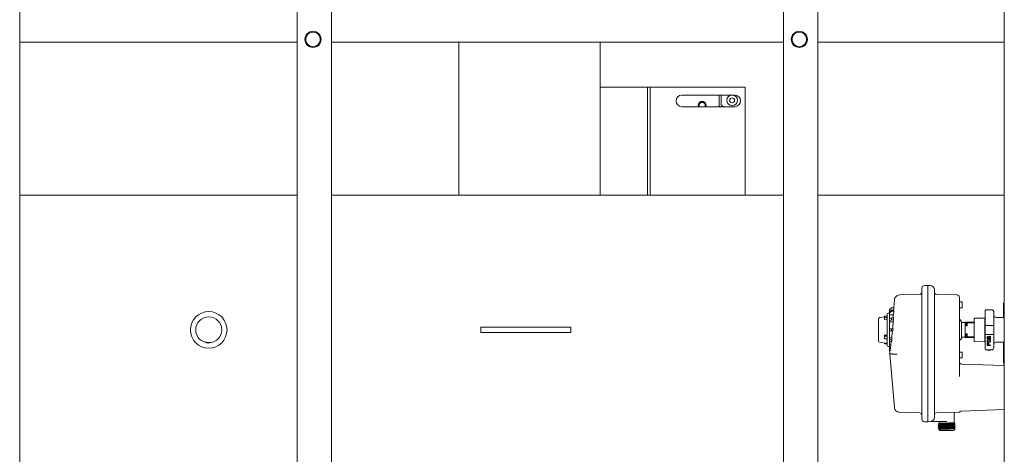
# Model space of a CAD drawing. Units: inches. Extents: x 4 to 237, y 0 to 183.
# Drawn here: x 51 to 97, y 114 to 135 of the extents above; entities that cross this region are included whole.
import ezdxf

# ---------------------------------------------------------------- set-up
doc = ezdxf.new("R2010")
doc.units = ezdxf.units.IN
doc.header["$LTSCALE"] = 22
doc.header["$MEASUREMENT"] = 0

msp = doc.modelspace()

# ---------------------------------------------------------------- linework, layer by layer
at = {"color": 7, "linetype": 'Continuous', "lineweight": 15}
for p, q in [((97.483, 166.853), (97.483, 113.733)), ((50.918, 98.663), (50.918, 155.543)), ((64.038, 98.663), (64.038, 155.543)), ((65.668, 98.663), (65.668, 155.543)), ((87.038, 98.663), (87.038, 155.543)), ((88.668, 98.663), (88.668, 155.543)), ((50.918, 133.918), (64.038, 133.918)), ((65.668, 133.918), (87.038, 133.918)), ((71.69, 133.918), (71.69, 126.668)), ((78.365, 126.668), (78.365, 133.918)), ((88.668, 133.918), (97.483, 133.918)), ((78.365, 131.778), (80.565, 131.778)), ((80.565, 131.778), (80.615, 131.778)), ((80.615, 131.778), (80.615, 126.668)), ((80.615, 131.778), (80.733, 131.778)), ((80.733, 131.778), (80.733, 126.668)), ((80.733, 131.778), (85.233, 131.778)), ((82.233, 131.409), (84.733, 131.409)), ((84.001, 131.409), (84.001, 130.904)), ((84.1, 131.409), (84.1, 130.945)), ((85.233, 131.778), (85.233, 126.668)), ((84.733, 130.857), (82.233, 130.857)), ((84.001, 130.904), (84.048, 130.857)), ((84.1, 130.945), (84.188, 130.857)), ((64.038, 126.668), (50.918, 126.668)), ((87.038, 126.668), (65.668, 126.668)), ((97.483, 126.668), (88.668, 126.668)), ((93.585, 122.268), (93.585, 122.253)), ((93.585, 122.253), (93.585, 122.259)), ((93.585, 122.249), (93.585, 122.253)), ((93.585, 122.249), (93.585, 122.118)), ((93.86, 122.393), (93.71, 122.393)), ((93.982, 122.389), (93.86, 122.393)), ((93.86, 122.393), (93.86, 122.242)), ((93.86, 122.242), (93.86, 121.981)), ((92.288, 121.718), (92.255, 121.343)), ((93.489, 121.978), (92.527, 121.945)), ((93.585, 121.966), (93.585, 120.889)), ((93.86, 121.981), (93.86, 116.324)), ((95.239, 121.945), (94.272, 121.978)), ((95.475, 121.62), (95.36, 121.62)), ((95.36, 121.613), (95.36, 118.136)), ((95.485, 121.61), (95.485, 121.61)), ((97.445, 121.535), (97.445, 120.869)), ((97.47, 121.56), (97.483, 121.56)), ((97.471, 121.793), (97.483, 121.813)), ((97.483, 121.773), (97.471, 121.793)), ((92.05, 121.08), (91.995, 121.08)), ((92.15, 121.343), (92.05, 121.243)), ((92.05, 121.243), (92.05, 121.141)), ((92.05, 121.141), (92.15, 121.227)), ((92.15, 121.177), (92.05, 121.091)), ((92.05, 121.091), (92.05, 121.141)), ((92.05, 121.141), (92.05, 121.141)), ((92.05, 121.091), (92.05, 121.003)), ((92.255, 121.343), (92.15, 121.343)), ((92.15, 121.227), (92.15, 121.177)), ((92.255, 121.227), (92.15, 121.227)), ((92.255, 121.177), (92.15, 121.177)), ((92.255, 121.177), (92.235, 121.003)), ((92.255, 121.343), (92.245, 121.227)), ((92.255, 121.343), (92.255, 121.343)), ((92.255, 121.227), (92.255, 121.177)), ((95.36, 121.34), (95.475, 121.34)), ((95.485, 121.476), (95.485, 121.48)), ((96.584, 121.038), (96.584, 121.213)), ((96.884, 121.238), (96.609, 121.238)), ((96.667, 121.238), (96.667, 121.248)), ((96.837, 121.248), (96.667, 121.248)), ((96.837, 121.238), (96.837, 121.248)), ((91.529, 120.784), (91.529, 120.718)), ((91.815, 120.904), (91.619, 120.884)), ((91.815, 120.856), (91.815, 120.921)), ((91.815, 120.856), (91.815, 120.787)), ((91.815, 120.787), (91.918, 120.796)), ((91.945, 120.949), (91.847, 120.949)), ((91.945, 120.884), (91.847, 120.884)), ((92.235, 121.003), (92.05, 121.003)), ((92.05, 121.003), (92.05, 120.811)), ((92.05, 120.811), (92.15, 120.861)), ((92.05, 120.725), (92.05, 120.811)), ((92.15, 120.775), (92.05, 120.725)), ((92.05, 120.725), (92.05, 120.674)), ((92.224, 120.674), (92.05, 120.674)), ((92.05, 120.674), (92.05, 120.343)), ((92.15, 120.861), (92.15, 120.775)), ((92.25, 120.861), (92.15, 120.861)), ((92.247, 120.775), (92.15, 120.775)), ((92.247, 120.775), (92.224, 120.674)), ((92.25, 120.861), (92.247, 120.775)), ((93.585, 120.81), (93.585, 119.76)), ((95.46, 120.693), (95.36, 120.793)), ((95.46, 119.893), (95.46, 120.693)), ((95.628, 120.644), (95.475, 120.642)), ((95.635, 120.521), (95.635, 120.658)), ((95.678, 120.659), (95.642, 120.658)), ((95.685, 120.52), (95.685, 120.659)), ((95.724, 120.659), (95.701, 120.659)), ((95.731, 120.609), (95.731, 120.66)), ((95.731, 120.493), (95.731, 120.609)), ((96.045, 120.665), (95.741, 120.66)), ((95.741, 120.624), (96.045, 120.626)), ((96.545, 120.855), (96.075, 120.847)), ((96.56, 119.746), (96.56, 120.84)), ((96.584, 120.646), (96.56, 120.646)), ((96.584, 120.508), (96.584, 121.038)), ((96.984, 121.038), (96.984, 120.508)), ((97.445, 120.88), (97.084, 120.88)), ((97.47, 120.864), (97.483, 120.864)), ((72.733, 120.168), (72.733, 120.418)), ((74.116, 120.418), (72.733, 120.418)), ((74.116, 120.168), (72.733, 120.168)), ((75.599, 120.418), (74.116, 120.418)), ((75.599, 120.168), (74.116, 120.168)), ((76.983, 120.418), (75.599, 120.418)), ((76.983, 120.168), (75.599, 120.168)), ((76.983, 120.168), (76.983, 120.418)), ((92.05, 120.243), (92.05, 120.343)), ((92.05, 120.343), (92.15, 120.343)), ((92.15, 120.243), (92.05, 120.243)), ((92.05, 120.243), (92.05, 119.912)), ((92.15, 120.343), (92.15, 120.243)), ((92.221, 120.343), (92.15, 120.343)), ((92.212, 120.243), (92.15, 120.243)), ((92.221, 120.343), (92.212, 120.243)), ((95.635, 120.065), (95.635, 120.521)), ((95.685, 120.495), (95.685, 120.52)), ((96.609, 120.508), (96.584, 120.508)), ((96.584, 120.508), (96.584, 120.078)), ((96.884, 120.508), (96.609, 120.508)), ((96.884, 120.508), (96.984, 120.508)), ((96.984, 120.508), (96.984, 120.078)), ((59.904, 119.68), (59.747, 119.688)), ((91.619, 119.702), (91.918, 119.671)), ((91.918, 120.04), (91.815, 120.045)), ((91.815, 120.045), (91.815, 120.005)), ((91.815, 119.893), (91.815, 120.005)), ((91.815, 119.681), (91.815, 119.665)), ((91.945, 119.989), (91.847, 119.989)), ((91.945, 119.877), (91.847, 119.877)), ((92.157, 119.912), (92.05, 119.912)), ((92.05, 119.912), (92.05, 119.861)), ((92.05, 119.861), (92.15, 119.811)), ((92.05, 119.775), (92.05, 119.861)), ((92.15, 119.725), (92.05, 119.775)), ((92.05, 119.775), (92.05, 119.583)), ((92.162, 119.811), (92.15, 119.725)), ((92.15, 119.811), (92.15, 119.725)), ((92.162, 119.811), (92.15, 119.811)), ((92.157, 119.912), (92.162, 119.811)), ((93.585, 119.681), (93.585, 118.63)), ((95.36, 119.793), (95.46, 119.893)), ((95.475, 119.944), (95.628, 119.941)), ((95.635, 119.928), (95.635, 120.065)), ((95.642, 119.928), (95.678, 119.927)), ((95.685, 120.066), (95.685, 120.091)), ((95.685, 119.927), (95.685, 120.066)), ((95.7, 119.927), (95.724, 119.926)), ((95.731, 119.976), (95.731, 120.092)), ((95.731, 119.926), (95.731, 119.976)), ((96.045, 119.959), (95.741, 119.961)), ((95.741, 119.926), (96.045, 119.921)), ((96.075, 119.739), (96.545, 119.731)), ((96.56, 119.94), (96.584, 119.94)), ((96.584, 119.548), (96.584, 120.078)), ((96.584, 120.078), (96.609, 120.078)), ((96.609, 120.078), (96.884, 120.078)), ((96.667, 119.983), (96.685, 119.983)), ((96.667, 119.863), (96.667, 119.983)), ((96.761, 119.863), (96.667, 119.863)), ((96.667, 119.77), (96.67, 119.792)), ((96.67, 119.749), (96.667, 119.77)), ((96.667, 119.551), (96.667, 119.678)), ((96.667, 119.678), (96.688, 119.678)), ((96.67, 119.792), (96.681, 119.809)), ((96.681, 119.731), (96.67, 119.749)), ((96.681, 119.809), (96.692, 119.82)), ((96.692, 119.721), (96.681, 119.731)), ((96.685, 119.983), (96.685, 119.88)), ((96.743, 119.88), (96.685, 119.88)), ((96.685, 119.77), (96.688, 119.788)), ((96.688, 119.753), (96.685, 119.77)), ((96.688, 119.788), (96.696, 119.799)), ((96.696, 119.742), (96.688, 119.753)), ((96.688, 119.678), (96.688, 119.572)), ((96.692, 119.82), (96.707, 119.827)), ((96.707, 119.714), (96.692, 119.721)), ((96.696, 119.799), (96.717, 119.813)), ((96.717, 119.728), (96.696, 119.742)), ((96.707, 119.827), (96.717, 119.831)), ((96.717, 119.71), (96.707, 119.714)), ((96.717, 119.831), (96.735, 119.834)), ((96.717, 119.813), (96.739, 119.816)), ((96.739, 119.724), (96.717, 119.728)), ((96.735, 119.707), (96.717, 119.71)), ((96.732, 119.955), (96.728, 119.937)), ((96.728, 119.937), (96.728, 119.916)), ((96.728, 119.916), (96.732, 119.898)), ((96.743, 119.972), (96.732, 119.955)), ((96.732, 119.898), (96.743, 119.88)), ((96.735, 119.834), (96.768, 119.834)), ((96.768, 119.707), (96.735, 119.707)), ((96.739, 119.816), (96.764, 119.816)), ((96.764, 119.724), (96.739, 119.724)), ((96.757, 119.983), (96.743, 119.972)), ((96.746, 119.937), (96.75, 119.951)), ((96.746, 119.916), (96.746, 119.937)), ((96.746, 119.916), (96.75, 119.901)), ((96.75, 119.951), (96.757, 119.962)), ((96.75, 119.901), (96.761, 119.887)), ((96.775, 119.99), (96.757, 119.983)), ((96.757, 119.962), (96.768, 119.969)), ((96.761, 119.887), (96.761, 119.863)), ((96.764, 119.816), (96.786, 119.813)), ((96.786, 119.728), (96.764, 119.724)), ((96.768, 119.969), (96.779, 119.972)), ((96.768, 119.834), (96.786, 119.831)), ((96.786, 119.71), (96.768, 119.707)), ((96.79, 119.99), (96.775, 119.99)), ((96.779, 119.972), (96.786, 119.972)), ((96.786, 119.972), (96.797, 119.969)), ((96.786, 119.831), (96.797, 119.827)), ((96.786, 119.813), (96.808, 119.799)), ((96.808, 119.742), (96.786, 119.728)), ((96.797, 119.714), (96.786, 119.71)), ((96.808, 119.983), (96.79, 119.99)), ((96.808, 119.891), (96.793, 119.884)), ((96.793, 119.884), (96.793, 119.863)), ((96.793, 119.863), (96.808, 119.87)), ((96.797, 119.969), (96.808, 119.962)), ((96.797, 119.827), (96.811, 119.82)), ((96.811, 119.721), (96.797, 119.714)), ((96.822, 119.972), (96.808, 119.983)), ((96.808, 119.962), (96.815, 119.951)), ((96.815, 119.901), (96.808, 119.891)), ((96.808, 119.87), (96.822, 119.88)), ((96.808, 119.799), (96.815, 119.788)), ((96.815, 119.753), (96.808, 119.742)), ((96.811, 119.82), (96.822, 119.809)), ((96.822, 119.731), (96.811, 119.721)), ((96.815, 119.951), (96.819, 119.937)), ((96.819, 119.916), (96.815, 119.901)), ((96.815, 119.788), (96.819, 119.77)), ((96.819, 119.77), (96.815, 119.753)), ((96.819, 119.937), (96.819, 119.916)), ((96.833, 119.955), (96.822, 119.972)), ((96.822, 119.88), (96.833, 119.898)), ((96.822, 119.809), (96.833, 119.792)), ((96.833, 119.749), (96.822, 119.731)), ((96.837, 119.937), (96.833, 119.955)), ((96.833, 119.898), (96.837, 119.916)), ((96.833, 119.792), (96.837, 119.77)), ((96.837, 119.77), (96.833, 119.749)), ((96.837, 119.916), (96.837, 119.937)), ((96.984, 120.078), (96.884, 120.078)), ((96.984, 120.078), (96.984, 119.548)), ((97.084, 119.705), (97.445, 119.705)), ((97.445, 119.716), (97.445, 118.793)), ((97.483, 119.722), (97.47, 119.722)), ((91.945, 119.637), (91.847, 119.637)), ((91.995, 119.505), (92.05, 119.505)), ((92.11, 119.583), (92.05, 119.583)), ((92.05, 119.583), (92.05, 119.495)), ((92.05, 119.495), (92.065, 119.409)), ((92.05, 119.445), (92.05, 119.495)), ((92.065, 119.359), (92.05, 119.445)), ((92.05, 119.445), (92.05, 119.444)), ((92.05, 119.444), (92.05, 119.343)), ((92.05, 119.343), (92.065, 119.243)), ((92.07, 119.243), (92.062, 119.153)), ((92.065, 119.409), (92.065, 119.359)), ((92.1, 119.409), (92.065, 119.409)), ((92.091, 119.359), (92.065, 119.359)), ((92.07, 119.243), (92.065, 119.243)), ((92.08, 119.359), (92.07, 119.243)), ((92.07, 119.243), (92.07, 119.243)), ((92.1, 119.409), (92.091, 119.359)), ((92.11, 119.583), (92.1, 119.409)), ((95.475, 119.245), (95.36, 119.245)), ((95.485, 119.235), (95.485, 119.235)), ((96.584, 119.373), (96.584, 119.548)), ((96.884, 119.348), (96.609, 119.348)), ((96.837, 119.551), (96.667, 119.551)), ((96.667, 119.348), (96.667, 119.338)), ((96.667, 119.338), (96.685, 119.338)), ((96.685, 119.348), (96.685, 119.338)), ((96.728, 119.338), (96.685, 119.338)), ((96.688, 119.572), (96.735, 119.572)), ((96.728, 119.348), (96.728, 119.338)), ((96.732, 119.338), (96.728, 119.338)), ((96.732, 119.348), (96.732, 119.338)), ((96.743, 119.338), (96.732, 119.338)), ((96.735, 119.572), (96.735, 119.664)), ((96.757, 119.664), (96.735, 119.664)), ((96.743, 119.348), (96.743, 119.338)), ((96.757, 119.338), (96.743, 119.338)), ((96.757, 119.664), (96.757, 119.572)), ((96.757, 119.572), (96.837, 119.572)), ((96.757, 119.348), (96.757, 119.338)), ((96.775, 119.338), (96.757, 119.338)), ((96.775, 119.348), (96.775, 119.338)), ((96.79, 119.338), (96.775, 119.338)), ((96.79, 119.348), (96.79, 119.338)), ((96.808, 119.338), (96.79, 119.338)), ((96.808, 119.348), (96.808, 119.338)), ((96.822, 119.338), (96.808, 119.338)), ((96.822, 119.348), (96.822, 119.338)), ((96.833, 119.338), (96.822, 119.338)), ((96.833, 119.348), (96.833, 119.338)), ((96.837, 119.338), (96.833, 119.338)), ((96.837, 119.572), (96.837, 119.551)), ((96.837, 119.348), (96.837, 119.338)), ((96.984, 119.548), (96.982, 119.548)), ((92.062, 119.153), (92.283, 116.622)), ((92.169, 119.153), (92.169, 119.153)), ((95.36, 118.965), (95.475, 118.965)), ((95.485, 119.101), (95.485, 119.105)), ((97.471, 118.793), (97.483, 118.813)), ((97.483, 118.773), (97.471, 118.793)), ((93.585, 118.551), (93.585, 117.501)), ((97.483, 118.603), (95.457, 118.674)), ((95.356, 118.134), (95.36, 118.136)), ((95.36, 118.088), (95.358, 118.134)), ((95.36, 118.095), (95.36, 118.136)), ((93.585, 117.422), (93.585, 116.344)), ((95.457, 116.446), (97.483, 116.517)), ((92.522, 116.395), (93.489, 116.361)), ((93.585, 116.293), (93.577, 116.293)), ((93.585, 116.199), (93.585, 116.088)), ((93.585, 116.084), (93.585, 116.088)), ((93.585, 116.084), (93.585, 116.072)), ((93.585, 116.078), (93.585, 116.084)), ((93.86, 116.324), (93.86, 116.076)), ((93.86, 116.076), (93.86, 115.947)), ((93.86, 115.947), (93.982, 115.951)), ((94.013, 115.954), (94.759, 115.954)), ((94.272, 116.361), (95.325, 116.398)), ((94.409, 115.954), (94.409, 115.866)), ((95.109, 115.901), (95.109, 116.39)), ((93.71, 115.947), (93.86, 115.947)), ((94.361, 115.694), (94.359, 115.694)), ((94.361, 115.622), (94.359, 115.623)), ((94.409, 115.808), (94.409, 115.795)), ((94.409, 115.737), (94.409, 115.724)), ((94.409, 115.666), (94.409, 115.652)), ((94.409, 115.594), (94.409, 115.553)), ((94.409, 115.553), (94.434, 115.528)), ((94.409, 115.553), (95.109, 115.553)), ((95.084, 115.528), (95.109, 115.553)), ((95.158, 115.872), (95.108, 115.901)), ((95.108, 115.843), (95.158, 115.872)), ((95.109, 115.83), (95.109, 115.844)), ((95.109, 115.759), (95.109, 115.772)), ((95.109, 115.688), (95.109, 115.701)), ((95.109, 115.623), (95.109, 115.63)), ((95.109, 115.616), (95.159, 115.587)), ((95.109, 115.558), (95.109, 115.616)), ((95.159, 115.587), (95.109, 115.558)), ((95.159, 115.73), (95.157, 115.731)), ((95.159, 115.659), (95.157, 115.659)), ((95.159, 115.587), (95.157, 115.588))]:
    msp.add_line(p, q, dxfattribs=at)
at = {"color": 7, "linetype": 'Continuous', "lineweight": 15, "flags": 128}
for points in [[(59.64, 119.725), (59.771, 119.717), (59.974, 119.697)], [(91.815, 120.005), (91.816, 120.002), (91.818, 119.999), (91.82, 119.996), (91.824, 119.994), (91.829, 119.992), (91.835, 119.99), (91.841, 119.989), (91.847, 119.989)], [(91.815, 119.893), (91.816, 119.889), (91.818, 119.886), (91.82, 119.884), (91.824, 119.881), (91.829, 119.879), (91.835, 119.878), (91.841, 119.877), (91.847, 119.877)], [(92.062, 119.153), (92.068, 119.153), (92.088, 119.153), (92.122, 119.153), (92.169, 119.153)]]:
    msp.add_lwpolyline(points, dxfattribs=at)
at = {"color": 7, "linetype": 'Continuous', "lineweight": 15}
for centre, radius in [((64.788, 134.043), 0.383), ((64.788, 134.043), 0.344), ((87.788, 134.043), 0.383), ((87.788, 134.043), 0.344), ((84.612, 131.157), 0.252), ((84.612, 131.157), 0.118), ((59.858, 120.293), 0.865), ((59.858, 120.293), 0.615)]:
    msp.add_circle(centre, radius, dxfattribs=at)
for centre, radius, start, end in [((82.233, 131.133), 0.276, 90, 270), ((84.733, 131.133), 0.276, 270, 90), ((83.194, 130.92), 0.185, 339.9018, 200.0982), ((83.194, 130.92), 0.14, 332.8997, 207.1003), ((93.485, 122.078), 0.1, 272, 360), ((93.71, 122.268), 0.125, 90, 180), ((93.975, 122.189), 0.2, 360, 88), ((94.275, 122.078), 0.1, 180, 268), ((95.235, 121.82), 0.125, 0, 88), ((95.475, 121.61), 0.01, 0, 90), ((97.47, 121.535), 0.025, 90, 180), ((91.995, 121.03), 0.05, 90, 180), ((95.475, 121.35), 0.01, 270, 0.0002), ((96.609, 121.213), 0.025, 90, 180), ((91.629, 120.784), 0.1, 95.9696, 180), ((91.845, 120.919), 0.0301, 86.179, 175.6079), ((91.845, 120.854), 0.0301, 86.1795, 175.5978), ((95.475, 120.627), 0.015, 91, 180.0005), ((95.628, 120.651), 0.007, 271, 359.9999), ((96.075, 120.832), 0.015, 91, 180), ((96.545, 120.84), 0.015, 359.9997, 91), ((97.084, 120.98), 0.1, 180, 270), ((91.629, 119.801), 0.1, 180, 264.0304), ((95.475, 119.959), 0.015, 179.9995, 269), ((95.628, 119.934), 0.007, 0.0001, 89), ((96.075, 119.754), 0.015, 180, 269), ((96.545, 119.746), 0.015, 269, 0.0003), ((97.084, 119.605), 0.1, 90, 180), ((91.845, 119.667), 0.0301, 184.4069, 273.8062), ((91.915, 119.641), 0.03, 0, 84.0304), ((91.995, 119.555), 0.05, 180, 270), ((95.475, 119.235), 0.01, 0, 90), ((96.609, 119.373), 0.025, 180, 270), ((96.884, 119.448), 0.1, 270, 0.0001), ((95.46, 118.774), 0.1, 180, 268), ((95.475, 118.975), 0.01, 270, 359.9981), ((97.858, 118.793), 0.413, 180, 204.62), ((95.46, 116.346), 0.1, 92, 128.3259), ((93.485, 116.261), 0.1, 18.7704, 88), ((93.71, 116.072), 0.125, 180, 270), ((93.975, 116.151), 0.2, 272, 0), ((94.275, 116.261), 0.1, 91.6497, 180)]:
    msp.add_arc(centre, radius, start, end, dxfattribs=at)
for major_axis, start_param, end_param in [((25.064, 0), 0.580501, 0.583115), ((23.546, 0), 0.468922, 0.47192), ((25.064, 0), 5.70007, 5.702684), ((23.546, 0), 5.811265, 5.814264)]:
    msp.add_ellipse((74.72, 120.293), major_axis=major_axis, ratio=0.017455, start_param=start_param, end_param=end_param, dxfattribs=at)
for points, knots in [([(93.585, 122.059), (93.585, 122.053), (93.584, 122.045), (93.584, 122.044), (93.583, 122.044)], [0, 0, 0, 0, 0.635436, 1, 1, 1, 1]), ([(93.585, 122.259), (93.585, 122.258), (93.585, 122.257), (93.585, 122.25), (93.585, 122.249)], [0, 0, 0, 0, 0.775322, 1, 1, 1, 1]), ([(93.585, 122.118), (93.585, 122.114), (93.585, 122.104), (93.585, 122.068), (93.585, 122.021), (93.585, 121.984), (93.585, 121.966)], [0, 0, 0, 0, 0.243448, 0.499995, 0.756546, 1, 1, 1, 1]), ([(93.86, 122.387), (93.86, 122.388), (93.86, 122.391), (93.86, 122.347), (93.86, 122.277), (93.86, 122.242)], [0, 0, 0, 0, 0.200002, 0.600001, 1, 1, 1, 1]), ([(93.86, 122.242), (93.86, 122.233), (93.86, 122.216), (93.86, 122.155), (93.86, 122.076), (93.86, 122.013), (93.86, 121.981)], [0, 0, 0, 0, 0.254435, 0.499995, 0.745552, 1, 1, 1, 1]), ([(94.175, 122.17), (94.175, 122.173), (94.175, 122.18), (94.174, 122.188), (94.174, 122.193), (94.174, 122.194), (94.174, 122.194)], [0, 0, 0, 0, 0.194853, 0.49988, 0.771853, 1, 1, 1, 1]), ([(94.174, 122.194), (94.174, 122.194), (94.174, 122.193), (94.174, 122.189), (94.175, 122.182), (94.175, 122.177), (94.175, 122.174)], [0, 0, 0, 0, 0.218301, 0.500446, 0.793761, 1, 1, 1, 1]), ([(94.175, 122.189), (94.175, 122.188), (94.175, 122.187), (94.175, 122.178), (94.175, 122.174)], [0, 0, 0, 0, 0.4999994, 1, 1, 1, 1]), ([(94.175, 122.17), (94.175, 122.156), (94.175, 122.129), (94.175, 122.07), (94.175, 122.041)], [0, 0, 0, 0, 0.500001, 1, 1, 1, 1]), ([(94.175, 122.041), (94.175, 122.038), (94.175, 122.033), (94.175, 122.012), (94.175, 121.986), (94.175, 121.965), (94.175, 121.954)], [0, 0, 0, 0, 0.250548, 0.500073, 0.749589, 1, 1, 1, 1]), ([(92.53, 121.945), (92.499, 121.941), (92.439, 121.933), (92.361, 121.88), (92.304, 121.805), (92.293, 121.745), (92.287, 121.715)], [0, 0, 0, 0, 0.249991, 0.499971, 0.749982, 1, 1, 1, 1]), ([(93.86, 121.981), (93.86, 121.667), (93.86, 121.04), (93.86, 120.094), (93.86, 119.148), (93.86, 118.202), (93.86, 117.259), (93.86, 116.636), (93.86, 116.324)], [0, 0, 0, 0, 0.166667, 0.333333, 0.5, 0.666667, 0.833333, 1, 1, 1, 1]), ([(94.175, 121.954), (94.175, 121.776), (94.175, 121.419), (94.175, 121.06), (94.175, 120.881)], [0, 0, 0, 0, 0.5000005, 1, 1, 1, 1]), ([(95.36, 121.82), (95.36, 121.816), (95.36, 121.808), (95.36, 121.752), (95.36, 121.724)], [0, 0, 0, 0, 0.5, 1, 1, 1, 1]), ([(95.36, 121.724), (95.36, 121.72), (95.36, 121.714), (95.36, 121.688), (95.36, 121.654), (95.36, 121.626), (95.36, 121.613)], [0, 0, 0, 0, 0.249544, 0.499236, 0.749505, 1, 1, 1, 1]), ([(95.485, 121.48), (95.485, 121.488), (95.485, 121.505), (95.485, 121.521), (95.485, 121.545), (95.485, 121.56), (95.485, 121.572), (95.485, 121.574), (95.485, 121.586), (95.485, 121.595), (95.485, 121.602), (95.485, 121.605), (95.485, 121.607), (95.485, 121.61), (95.485, 121.61), (95.485, 121.61)], [0, 0, 0, 0, 0.12031, 0.23919, 0.255424, 0.497033, 0.498238, 0.507416, 0.532624, 0.755412, 0.759596, 0.791293, 0.878208, 0.892628, 1, 1, 1, 1]), ([(95.485, 121.35), (95.485, 121.352), (95.485, 121.356), (95.485, 121.386), (95.485, 121.428), (95.485, 121.478), (95.485, 121.529), (95.485, 121.572), (95.485, 121.603), (95.485, 121.608), (95.485, 121.61)], [0, 0, 0, 0, 0.124998, 0.249997, 0.374997, 0.499997, 0.624997, 0.75, 0.874998, 1, 1, 1, 1]), ([(95.485, 121.351), (95.485, 121.352), (95.485, 121.356), (95.485, 121.384), (95.485, 121.426), (95.485, 121.459), (95.485, 121.476)], [0, 0, 0, 0, 0.242369, 0.494912, 0.747452, 1, 1, 1, 1]), ([(96.984, 121.138), (96.982, 121.151), (96.979, 121.177), (96.956, 121.21), (96.923, 121.233), (96.897, 121.236), (96.884, 121.238)], [0, 0, 0, 0, 0.250004, 0.500007, 0.75001, 1, 1, 1, 1]), ([(96.982, 121.038), (96.982, 121.046), (96.982, 121.062), (96.982, 121.088), (96.982, 121.109), (96.982, 121.124), (96.983, 121.132), (96.983, 121.137), (96.984, 121.136), (96.984, 121.136)], [0, 0, 0, 0, 0.1737266, 0.3275516, 0.5516574, 0.6526731, 0.7837738, 0.9388592, 1, 1, 1, 1]), ([(96.984, 121.133), (96.984, 121.132), (96.984, 121.131), (96.984, 121.122), (96.984, 121.109), (96.984, 121.093), (96.984, 121.07), (96.984, 121.05), (96.984, 121.038)], [0, 0, 0, 0, 0.079762, 0.237238, 0.395017, 0.552495, 0.710284, 1, 1, 1, 1]), ([(91.529, 120.718), (91.529, 120.71), (91.529, 120.695), (91.529, 120.666), (91.529, 120.625), (91.529, 120.565), (91.529, 120.483), (91.529, 120.386), (91.529, 120.275), (91.529, 120.179), (91.529, 120.103), (91.529, 120.053), (91.529, 120.014), (91.529, 119.981), (91.529, 119.955), (91.529, 119.933), (91.529, 119.917), (91.529, 119.903), (91.529, 119.889), (91.529, 119.88), (91.529, 119.874), (91.529, 119.863), (91.529, 119.846), (91.529, 119.831), (91.529, 119.823), (91.529, 119.818), (91.529, 119.815), (91.529, 119.812), (91.529, 119.809), (91.529, 119.806), (91.529, 119.803), (91.529, 119.803), (91.529, 119.803)], [0, 0, 0, 0, 0.036164, 0.068453, 0.108466, 0.177137, 0.24581, 0.32615, 0.411892, 0.503024, 0.550705, 0.599741, 0.631435, 0.659753, 0.694806, 0.713255, 0.731705, 0.750151, 0.768594, 0.787037, 0.787735, 0.793301, 0.835968, 0.874014, 0.887382, 0.90075, 0.914118, 0.916216, 0.934136, 0.947192, 0.954206, 1, 1, 1, 1]), ([(91.918, 120.796), (91.922, 120.797), (91.928, 120.798), (91.936, 120.803), (91.942, 120.81), (91.945, 120.817), (91.945, 120.821), (91.945, 120.822)], [0, 0, 0, 0, 0.228615, 0.457161, 0.686468, 0.917049, 1, 1, 1, 1]), ([(91.945, 121.03), (91.945, 121.03), (91.945, 121.031), (91.945, 121.028), (91.945, 121.025), (91.945, 121.021), (91.945, 121.017), (91.945, 121.009), (91.945, 120.999), (91.945, 120.986), (91.945, 120.965), (91.945, 120.943), (91.945, 120.932)], [0, 0, 0, 0, 0.04367, 0.159481, 0.28007, 0.288615, 0.36344, 0.467736, 0.557031, 0.648391, 0.805707, 1, 1, 1, 1]), ([(91.945, 120.932), (91.945, 120.91), (91.945, 120.867), (91.945, 120.784), (91.945, 120.689), (91.945, 120.581), (91.945, 120.453), (91.945, 120.328), (91.945, 120.214), (91.945, 120.131), (91.945, 120.055), (91.945, 119.989), (91.945, 119.918), (91.945, 119.859), (91.945, 119.818), (91.945, 119.798), (91.945, 119.788), (91.945, 119.783), (91.945, 119.782), (91.945, 119.781), (91.945, 119.781), (91.945, 119.781), (91.945, 119.781), (91.945, 119.781), (91.945, 119.78), (91.945, 119.768), (91.945, 119.75), (91.945, 119.72), (91.945, 119.693), (91.945, 119.663), (91.945, 119.628), (91.945, 119.596), (91.945, 119.576), (91.945, 119.566), (91.945, 119.56), (91.945, 119.556), (91.945, 119.556), (91.945, 119.555)], [0, 0, 0, 0, 0.061544, 0.123089, 0.184634, 0.246179, 0.312732, 0.393982, 0.440191, 0.490084, 0.525408, 0.562369, 0.60097, 0.648543, 0.672352, 0.684266, 0.690223, 0.6932, 0.693945, 0.694131, 0.694225, 0.694231, 0.694234, 0.694236, 0.694544, 0.696802, 0.71546, 0.741139, 0.764997, 0.786124, 0.824606, 0.87528, 0.915754, 0.938299, 0.953979, 0.9751, 1, 1, 1, 1]), ([(92.224, 120.674), (92.221, 120.621), (92.215, 120.515), (92.206, 120.4), (92.202, 120.343)], [0, 0, 0, 0, 0.499378, 1, 1, 1, 1]), ([(92.235, 121.003), (92.234, 120.968), (92.234, 120.926), (92.232, 120.87), (92.231, 120.861)], [0, 0, 0, 0, 0.848425, 1, 1, 1, 1]), ([(93.585, 120.779), (93.585, 120.787), (93.584, 120.805), (93.583, 120.837), (93.584, 120.869), (93.585, 120.888), (93.585, 120.897)], [0, 0, 0, 0, 0.244127, 0.499761, 0.755213, 1, 1, 1, 1]), ([(93.585, 120.889), (93.585, 120.877), (93.585, 120.855), (93.585, 120.827), (93.585, 120.813), (93.585, 120.81)], [0, 0, 0, 0, 0.447353, 0.894746, 1, 1, 1, 1]), ([(94.175, 120.807), (94.175, 120.809), (94.175, 120.814), (94.174, 120.823), (94.174, 120.835), (94.174, 120.846), (94.174, 120.856), (94.174, 120.867), (94.175, 120.876), (94.175, 120.88), (94.175, 120.881)], [0, 0, 0, 0, 0.10041, 0.249515, 0.387965, 0.499722, 0.611604, 0.750139, 0.899566, 1, 1, 1, 1]), ([(94.175, 120.871), (94.175, 120.867), (94.175, 120.859), (94.175, 120.843), (94.175, 120.827), (94.175, 120.819), (94.175, 120.815)], [0, 0, 0, 0, 0.227412, 0.49996, 0.772588, 1, 1, 1, 1]), ([(94.175, 120.807), (94.175, 120.632), (94.175, 120.282), (94.175, 119.932), (94.175, 119.756)], [0, 0, 0, 0, 0.499997, 1, 1, 1, 1]), ([(95.642, 120.658), (95.642, 120.658), (95.641, 120.658), (95.639, 120.658), (95.638, 120.658), (95.636, 120.658), (95.635, 120.658), (95.635, 120.658), (95.635, 120.658)], [0, 0, 0, 0, 0.085115, 0.169792, 0.307925, 0.53794, 0.941473, 1, 1, 1, 1]), ([(95.685, 120.659), (95.685, 120.659), (95.685, 120.659), (95.683, 120.659), (95.682, 120.659), (95.68, 120.659), (95.679, 120.659), (95.678, 120.659), (95.678, 120.659)], [0, 0, 0, 0, 0.43796, 0.60795, 0.778713, 0.880558, 0.983275, 1, 1, 1, 1]), ([(95.685, 120.659), (95.685, 120.659), (95.686, 120.659), (95.688, 120.659), (95.689, 120.659), (95.69, 120.659), (95.691, 120.659), (95.692, 120.659), (95.692, 120.659)], [0, 0, 0, 0, 0.539704, 0.685435, 0.831743, 0.911439, 0.978327, 1, 1, 1, 1]), ([(95.741, 120.66), (95.74, 120.66), (95.738, 120.66), (95.736, 120.66), (95.733, 120.66), (95.731, 120.66), (95.731, 120.66), (95.731, 120.66)], [0, 0, 0, 0, 0.131067, 0.261534, 0.450256, 0.72712, 1, 1, 1, 1]), ([(95.731, 120.609), (95.731, 120.612), (95.732, 120.616), (95.734, 120.62), (95.736, 120.623), (95.739, 120.624), (95.74, 120.624), (95.741, 120.624)], [0, 0, 0, 0, 0.381856, 0.604987, 0.774125, 0.904605, 1, 1, 1, 1]), ([(96.06, 120.68), (96.06, 120.68), (96.06, 120.679), (96.06, 120.676), (96.058, 120.672), (96.054, 120.668), (96.05, 120.666), (96.047, 120.665), (96.045, 120.665)], [0, 0, 0, 0, 0.007912, 0.176354, 0.394944, 0.600464, 0.800094, 1, 1, 1, 1]), ([(96.045, 120.626), (96.047, 120.626), (96.05, 120.626), (96.054, 120.627), (96.058, 120.629), (96.06, 120.63), (96.06, 120.631), (96.06, 120.632), (96.06, 120.632)], [0, 0, 0, 0, 0.199916, 0.39949, 0.604989, 0.823545, 0.992134, 1, 1, 1, 1]), ([(96.06, 120.832), (96.06, 120.831), (96.06, 120.83), (96.06, 120.823), (96.06, 120.807), (96.06, 120.776), (96.06, 120.722), (96.06, 120.647), (96.06, 120.548), (96.06, 120.448), (96.06, 120.361), (96.06, 120.292), (96.06, 120.235), (96.06, 120.197), (96.06, 120.177), (96.06, 120.168), (96.06, 120.164), (96.06, 120.162), (96.06, 120.161), (96.06, 120.161), (96.06, 120.161), (96.06, 120.161), (96.06, 120.161), (96.06, 120.16), (96.06, 120.15), (96.06, 120.129), (96.06, 120.099), (96.06, 120.069), (96.06, 120.036), (96.06, 120.006), (96.06, 119.971), (96.06, 119.932), (96.06, 119.896), (96.06, 119.867), (96.06, 119.846), (96.06, 119.83), (96.06, 119.818), (96.06, 119.805), (96.06, 119.79), (96.06, 119.777), (96.06, 119.767), (96.06, 119.762), (96.06, 119.757), (96.06, 119.754), (96.06, 119.754), (96.06, 119.754)], [0, 0, 0, 0, 0.030195, 0.057148, 0.09056, 0.147823, 0.205087, 0.270161, 0.340935, 0.4174, 0.457844, 0.499719, 0.539235, 0.559011, 0.568906, 0.573855, 0.576327, 0.576946, 0.577101, 0.577178, 0.577181, 0.577184, 0.577187, 0.577454, 0.57936, 0.594851, 0.616232, 0.636004, 0.653685, 0.680637, 0.698846, 0.728306, 0.76901, 0.788454, 0.809699, 0.830945, 0.842173, 0.853401, 0.881465, 0.908937, 0.927254, 0.945569, 0.960222, 0.983786, 1, 1, 1, 1]), ([(97.445, 120.869), (97.446, 120.869), (97.446, 120.868), (97.451, 120.866), (97.457, 120.865), (97.464, 120.864), (97.469, 120.864), (97.47, 120.864)], [0, 0, 0, 0, 0.220437, 0.440887, 0.660195, 0.874895, 1, 1, 1, 1]), ([(92.193, 120.243), (92.187, 120.185), (92.176, 120.071), (92.163, 119.965), (92.157, 119.912)], [0, 0, 0, 0, 0.499472, 1, 1, 1, 1]), ([(95.635, 120.521), (95.635, 120.523), (95.635, 120.527), (95.637, 120.53), (95.639, 120.532), (95.64, 120.533), (95.641, 120.534), (95.642, 120.534), (95.642, 120.534)], [0, 0, 0, 0, 0.44697, 0.609429, 0.772801, 0.875978, 0.980017, 1, 1, 1, 1]), ([(95.678, 120.533), (95.679, 120.533), (95.68, 120.533), (95.681, 120.532), (95.683, 120.529), (95.685, 120.525), (95.685, 120.522), (95.685, 120.52)], [0, 0, 0, 0, 0.08598, 0.192134, 0.353389, 0.633741, 1, 1, 1, 1]), ([(95.692, 120.48), (95.692, 120.48), (95.691, 120.48), (95.689, 120.481), (95.687, 120.483), (95.686, 120.488), (95.685, 120.492), (95.685, 120.495)], [0, 0, 0, 0, 0.06675, 0.151797, 0.292451, 0.571712, 1, 1, 1, 1]), ([(95.731, 120.493), (95.731, 120.49), (95.731, 120.486), (95.728, 120.482), (95.727, 120.48), (95.726, 120.479), (95.725, 120.479), (95.724, 120.479), (95.724, 120.479)], [0, 0, 0, 0, 0.5416022, 0.6806202, 0.8204946, 0.8979346, 0.9762709, 1, 1, 1, 1]), ([(91.945, 120.025), (91.945, 120.026), (91.944, 120.03), (91.939, 120.034), (91.931, 120.038), (91.924, 120.039), (91.919, 120.04), (91.918, 120.04)], [0, 0, 0, 0, 0.231435, 0.462879, 0.69379, 0.92363, 1, 1, 1, 1]), ([(92.132, 119.733), (92.13, 119.719), (92.122, 119.66), (92.115, 119.616), (92.11, 119.583)], [0, 0, 0, 0, 0.23847, 1, 1, 1, 1]), ([(93.585, 119.66), (93.585, 119.668), (93.584, 119.687), (93.583, 119.719), (93.584, 119.751), (93.585, 119.77), (93.585, 119.779)], [0, 0, 0, 0, 0.2392296, 0.4986573, 0.7587052, 1, 1, 1, 1]), ([(93.585, 119.76), (93.585, 119.748), (93.585, 119.725), (93.585, 119.697), (93.585, 119.683), (93.585, 119.681)], [0, 0, 0, 0, 0.447366, 0.894743, 1, 1, 1, 1]), ([(94.175, 119.682), (94.175, 119.684), (94.175, 119.688), (94.174, 119.697), (94.174, 119.709), (94.174, 119.719), (94.174, 119.73), (94.174, 119.741), (94.175, 119.751), (94.175, 119.755), (94.175, 119.756)], [0, 0, 0, 0, 0.100377, 0.249517, 0.387951, 0.499721, 0.611555, 0.750157, 0.899547, 1, 1, 1, 1]), ([(94.175, 119.748), (94.175, 119.744), (94.175, 119.736), (94.175, 119.719), (94.175, 119.703), (94.175, 119.695), (94.175, 119.691)], [0, 0, 0, 0, 0.242033, 0.5095, 0.77694, 1, 1, 1, 1]), ([(94.175, 119.682), (94.175, 119.507), (94.175, 119.157), (94.175, 118.806), (94.175, 118.631)], [0, 0, 0, 0, 0.500001, 1, 1, 1, 1]), ([(95.642, 120.052), (95.642, 120.052), (95.641, 120.052), (95.639, 120.053), (95.638, 120.055), (95.636, 120.058), (95.635, 120.062), (95.635, 120.064), (95.635, 120.065)], [0, 0, 0, 0, 0.0851032, 0.1697996, 0.307811, 0.5379276, 0.9414065, 1, 1, 1, 1]), ([(95.635, 119.928), (95.635, 119.928), (95.635, 119.928), (95.637, 119.928), (95.639, 119.928), (95.64, 119.928), (95.641, 119.928), (95.642, 119.928), (95.642, 119.928)], [0, 0, 0, 0, 0.446877, 0.609423, 0.772815, 0.875962, 0.980009, 1, 1, 1, 1]), ([(95.685, 120.066), (95.685, 120.064), (95.685, 120.06), (95.683, 120.057), (95.682, 120.055), (95.68, 120.053), (95.679, 120.053), (95.678, 120.053), (95.678, 120.053)], [0, 0, 0, 0, 0.437915, 0.607944, 0.778626, 0.880498, 0.983279, 1, 1, 1, 1]), ([(95.678, 119.927), (95.679, 119.927), (95.68, 119.927), (95.681, 119.927), (95.683, 119.927), (95.685, 119.927), (95.685, 119.927), (95.685, 119.927)], [0, 0, 0, 0, 0.085958, 0.192099, 0.353228, 0.633487, 1, 1, 1, 1]), ([(95.685, 120.091), (95.685, 120.094), (95.686, 120.098), (95.688, 120.103), (95.689, 120.105), (95.69, 120.106), (95.691, 120.106), (95.692, 120.106), (95.692, 120.106)], [0, 0, 0, 0, 0.53962, 0.685482, 0.831646, 0.911427, 0.978322, 1, 1, 1, 1]), ([(95.692, 119.927), (95.692, 119.927), (95.691, 119.927), (95.689, 119.927), (95.687, 119.927), (95.686, 119.927), (95.685, 119.927), (95.685, 119.927)], [0, 0, 0, 0, 0.0667522, 0.1517801, 0.2924044, 0.5716704, 1, 1, 1, 1]), ([(95.724, 120.107), (95.724, 120.107), (95.725, 120.107), (95.726, 120.106), (95.728, 120.105), (95.73, 120.101), (95.731, 120.096), (95.731, 120.093), (95.731, 120.092)], [0, 0, 0, 0, 0.063996, 0.127683, 0.239329, 0.44706, 0.869494, 1, 1, 1, 1]), ([(95.741, 119.961), (95.74, 119.962), (95.738, 119.962), (95.736, 119.963), (95.733, 119.966), (95.731, 119.971), (95.731, 119.975), (95.731, 119.976)], [0, 0, 0, 0, 0.13104, 0.261504, 0.450219, 0.727129, 1, 1, 1, 1]), ([(95.731, 119.926), (95.731, 119.926), (95.732, 119.926), (95.734, 119.926), (95.736, 119.926), (95.739, 119.926), (95.74, 119.926), (95.741, 119.926)], [0, 0, 0, 0, 0.381865, 0.605003, 0.774103, 0.904585, 1, 1, 1, 1]), ([(96.045, 119.959), (96.047, 119.959), (96.05, 119.959), (96.054, 119.958), (96.058, 119.957), (96.06, 119.955), (96.06, 119.954), (96.06, 119.954), (96.06, 119.954)], [0, 0, 0, 0, 0.199909, 0.399511, 0.605003, 0.823552, 0.992135, 1, 1, 1, 1]), ([(96.045, 119.921), (96.047, 119.92), (96.05, 119.92), (96.054, 119.918), (96.058, 119.914), (96.06, 119.91), (96.06, 119.907), (96.06, 119.906), (96.06, 119.906)], [0, 0, 0, 0, 0.199934, 0.399557, 0.605069, 0.823652, 0.992089, 1, 1, 1, 1]), ([(97.445, 119.716), (97.446, 119.717), (97.446, 119.718), (97.451, 119.72), (97.457, 119.721), (97.464, 119.722), (97.469, 119.722), (97.47, 119.722)], [0, 0, 0, 0, 0.220437, 0.440887, 0.660195, 0.874895, 1, 1, 1, 1]), ([(95.485, 118.975), (95.485, 118.976), (95.485, 118.977), (95.485, 118.982), (95.485, 118.991), (95.485, 119.001), (95.485, 119.013), (95.485, 119.015), (95.485, 119.027), (95.485, 119.042), (95.485, 119.058), (95.485, 119.066), (95.485, 119.075), (95.485, 119.089), (95.485, 119.114), (95.485, 119.154), (95.485, 119.192), (95.485, 119.213), (95.485, 119.23), (95.485, 119.233), (95.485, 119.235)], [0, 0, 0, 0, 0.060499, 0.120275, 0.128433, 0.249928, 0.250529, 0.255144, 0.26782, 0.379853, 0.381954, 0.397888, 0.4416, 0.448848, 0.502839, 0.626097, 0.749367, 0.823671, 0.879638, 1, 1, 1, 1]), ([(95.485, 119.105), (95.485, 119.122), (95.485, 119.156), (95.485, 119.198), (95.485, 119.214), (95.485, 119.221)], [0, 0, 0, 0, 0.347029, 0.69405, 1, 1, 1, 1]), ([(96.984, 119.458), (96.984, 119.46), (96.984, 119.466), (96.983, 119.486), (96.983, 119.515), (96.982, 119.537), (96.982, 119.548)], [0, 0, 0, 0, 0.176252, 0.451245, 0.730013, 1, 1, 1, 1]), ([(96.984, 119.458), (96.984, 119.457), (96.984, 119.45), (96.984, 119.449), (96.984, 119.448)], [0, 0, 0, 0, 0.162218, 1, 1, 1, 1]), ([(92.409, 119.147), (92.38, 119.147), (92.322, 119.148), (92.246, 119.149), (92.19, 119.151), (92.176, 119.152), (92.169, 119.153)], [0, 0, 0, 0, 0.251524, 0.502811, 0.761694, 1, 1, 1, 1]), ([(93.585, 118.541), (93.585, 118.55), (93.584, 118.569), (93.583, 118.601), (93.584, 118.633), (93.585, 118.651), (93.585, 118.66)], [0, 0, 0, 0, 0.239281, 0.498546, 0.758679, 1, 1, 1, 1]), ([(93.585, 118.63), (93.585, 118.618), (93.585, 118.595), (93.585, 118.567), (93.585, 118.554), (93.585, 118.551)], [0, 0, 0, 0, 0.447383, 0.894764, 1, 1, 1, 1]), ([(94.175, 118.557), (94.175, 118.559), (94.175, 118.563), (94.174, 118.572), (94.174, 118.582), (94.174, 118.593), (94.174, 118.604), (94.174, 118.616), (94.175, 118.625), (94.175, 118.63), (94.175, 118.631)], [0, 0, 0, 0, 0.100392, 0.249523, 0.387965, 0.499828, 0.611594, 0.750149, 0.89956, 1, 1, 1, 1]), ([(94.175, 118.623), (94.175, 118.62), (94.175, 118.611), (94.175, 118.595), (94.175, 118.579), (94.175, 118.571), (94.175, 118.568)], [0, 0, 0, 0, 0.227419, 0.500057, 0.772634, 1, 1, 1, 1]), ([(94.175, 118.557), (94.175, 118.382), (94.175, 118.031), (94.175, 117.681), (94.175, 117.506)], [0, 0, 0, 0, 0.499999, 1, 1, 1, 1]), ([(93.585, 117.422), (93.585, 117.432), (93.584, 117.451), (93.583, 117.484), (93.584, 117.515), (93.585, 117.532), (93.585, 117.541)], [0, 0, 0, 0, 0.2442727, 0.4999007, 0.7553913, 1, 1, 1, 1]), ([(93.585, 117.501), (93.585, 117.489), (93.585, 117.465), (93.585, 117.438), (93.585, 117.425), (93.585, 117.422)], [0, 0, 0, 0, 0.447382, 0.894765, 1, 1, 1, 1]), ([(94.175, 117.433), (94.175, 117.434), (94.175, 117.437), (94.174, 117.446), (94.174, 117.456), (94.174, 117.467), (94.174, 117.478), (94.174, 117.49), (94.175, 117.5), (94.175, 117.504), (94.175, 117.506)], [0, 0, 0, 0, 0.100401, 0.24955, 0.38795, 0.499837, 0.611623, 0.750164, 0.899571, 1, 1, 1, 1]), ([(94.175, 117.499), (94.175, 117.496), (94.175, 117.488), (94.175, 117.472), (94.175, 117.456), (94.175, 117.448), (94.175, 117.444)], [0, 0, 0, 0, 0.227419, 0.499962, 0.772581, 1, 1, 1, 1]), ([(94.175, 117.433), (94.175, 117.253), (94.175, 116.895), (94.175, 116.538), (94.175, 116.36)], [0, 0, 0, 0, 0.5, 1, 1, 1, 1]), ([(92.283, 116.625), (92.288, 116.595), (92.3, 116.534), (92.356, 116.46), (92.434, 116.407), (92.495, 116.399), (92.525, 116.395)], [0, 0, 0, 0, 0.250014, 0.500033, 0.750011, 1, 1, 1, 1]), ([(95.325, 116.398), (95.338, 116.399), (95.365, 116.403), (95.387, 116.417), (95.398, 116.425)], [0, 0, 0, 0, 0.500095, 1, 1, 1, 1]), ([(93.583, 116.293), (93.584, 116.292), (93.584, 116.291), (93.585, 116.282), (93.585, 116.279)], [0, 0, 0, 0, 0.630407, 1, 1, 1, 1]), ([(93.585, 116.272), (93.585, 116.279), (93.584, 116.291), (93.584, 116.293), (93.583, 116.293)], [0, 0, 0, 0, 0.5265967, 1, 1, 1, 1]), ([(93.585, 116.344), (93.585, 116.327), (93.585, 116.291), (93.585, 116.246), (93.585, 116.213), (93.585, 116.204), (93.585, 116.199)], [0, 0, 0, 0, 0.243796, 0.499996, 0.756211, 1, 1, 1, 1]), ([(93.585, 116.088), (93.585, 116.084), (93.585, 116.079), (93.585, 116.078), (93.585, 116.078)], [0, 0, 0, 0, 0.782861, 1, 1, 1, 1]), ([(93.86, 116.324), (93.86, 116.293), (93.86, 116.232), (93.86, 116.157), (93.86, 116.099), (93.86, 116.084), (93.86, 116.076)], [0, 0, 0, 0, 0.254213, 0.5, 0.745789, 1, 1, 1, 1]), ([(93.86, 116.076), (93.86, 116.045), (93.86, 115.983), (93.86, 115.947), (93.86, 115.951), (93.86, 115.952)], [0, 0, 0, 0, 0.414598, 0.829196, 1, 1, 1, 1]), ([(94.174, 116.143), (94.174, 116.144), (94.174, 116.144), (94.174, 116.15), (94.175, 116.158), (94.175, 116.164), (94.175, 116.167)], [0, 0, 0, 0, 0.227797, 0.50022, 0.80479, 1, 1, 1, 1]), ([(94.175, 116.163), (94.175, 116.161), (94.175, 116.155), (94.174, 116.148), (94.174, 116.144), (94.174, 116.144), (94.174, 116.143)], [0, 0, 0, 0, 0.20584, 0.499541, 0.781271, 1, 1, 1, 1]), ([(94.175, 116.36), (94.175, 116.35), (94.175, 116.329), (94.175, 116.304), (94.175, 116.285), (94.175, 116.28), (94.175, 116.277)], [0, 0, 0, 0, 0.249356, 0.499099, 0.749304, 1, 1, 1, 1]), ([(94.175, 116.277), (94.175, 116.252), (94.175, 116.203), (94.175, 116.179), (94.175, 116.167)], [0, 0, 0, 0, 0.5, 1, 1, 1, 1]), ([(94.41, 115.867), (94.402, 115.862), (94.385, 115.852), (94.368, 115.843), (94.36, 115.838)], [0, 0, 0, 0, 0.499947, 1, 1, 1, 1]), ([(94.36, 115.837), (94.368, 115.832), (94.384, 115.822), (94.401, 115.813), (94.409, 115.808)], [0, 0, 0, 0, 0.508755, 1, 1, 1, 1]), ([(94.41, 115.796), (94.402, 115.791), (94.385, 115.781), (94.368, 115.771), (94.36, 115.766)], [0, 0, 0, 0, 0.499966, 1, 1, 1, 1]), ([(94.36, 115.765), (94.368, 115.76), (94.384, 115.751), (94.401, 115.741), (94.409, 115.737)], [0, 0, 0, 0, 0.5090319, 1, 1, 1, 1]), ([(94.41, 115.724), (94.402, 115.719), (94.385, 115.71), (94.368, 115.7), (94.36, 115.695)], [0, 0, 0, 0, 0.500002, 1, 1, 1, 1]), ([(94.36, 115.694), (94.368, 115.689), (94.385, 115.679), (94.401, 115.67), (94.409, 115.665)], [0, 0, 0, 0, 0.5095, 1, 1, 1, 1]), ([(94.41, 115.653), (94.402, 115.648), (94.385, 115.638), (94.368, 115.628), (94.36, 115.624)], [0, 0, 0, 0, 0.499965, 1, 1, 1, 1]), ([(94.36, 115.622), (94.368, 115.618), (94.385, 115.608), (94.401, 115.599), (94.409, 115.594)], [0, 0, 0, 0, 0.509551, 1, 1, 1, 1]), ([(94.361, 115.838), (94.362, 115.838), (94.362, 115.839), (94.38, 115.841), (94.412, 115.843), (94.459, 115.846), (94.517, 115.848), (94.584, 115.85), (94.658, 115.852), (94.735, 115.855), (94.814, 115.857), (94.891, 115.859), (94.962, 115.861), (95.026, 115.863), (95.079, 115.866), (95.121, 115.868), (95.149, 115.87), (95.155, 115.872), (95.158, 115.872)], [0, 0, 0, 0, 0.030353, 0.094995, 0.159639, 0.224281, 0.288924, 0.353568, 0.418209, 0.482855, 0.547495, 0.612142, 0.67678, 0.741428, 0.806066, 0.870714, 0.935351, 1, 1, 1, 1]), ([(94.361, 115.766), (94.362, 115.767), (94.363, 115.768), (94.382, 115.77), (94.415, 115.772), (94.463, 115.774), (94.522, 115.777), (94.589, 115.779), (94.664, 115.781), (94.742, 115.783), (94.82, 115.785), (94.897, 115.788), (94.968, 115.79), (95.031, 115.792), (95.083, 115.794), (95.124, 115.797), (95.149, 115.799), (95.161, 115.801), (95.158, 115.802), (95.157, 115.802)], [0, 0, 0, 0, 0.034026, 0.096375, 0.158714, 0.221063, 0.283402, 0.345751, 0.408091, 0.470438, 0.532781, 0.595125, 0.657471, 0.719814, 0.78216, 0.844502, 0.906849, 0.969189, 1, 1, 1, 1]), ([(94.361, 115.695), (94.362, 115.695), (94.364, 115.697), (94.384, 115.699), (94.419, 115.701), (94.467, 115.703), (94.527, 115.705), (94.595, 115.708), (94.67, 115.71), (94.748, 115.712), (94.827, 115.714), (94.902, 115.716), (94.973, 115.719), (95.035, 115.721), (95.087, 115.723), (95.126, 115.725), (95.151, 115.728), (95.156, 115.729), (95.158, 115.73)], [0, 0, 0, 0, 0.040425, 0.104818, 0.169223, 0.233618, 0.298024, 0.362418, 0.426823, 0.491218, 0.555623, 0.620017, 0.684421, 0.748819, 0.81322, 0.877619, 0.94202, 1, 1, 1, 1]), ([(94.361, 115.624), (94.362, 115.624), (94.365, 115.625), (94.386, 115.627), (94.422, 115.63), (94.472, 115.632), (94.532, 115.634), (94.601, 115.636), (94.676, 115.639), (94.754, 115.641), (94.833, 115.643), (94.908, 115.645), (94.978, 115.647), (95.04, 115.65), (95.091, 115.652), (95.128, 115.654), (95.152, 115.656), (95.156, 115.658), (95.157, 115.658)], [0, 0, 0, 0, 0.0456766, 0.1100984, 0.1745126, 0.2389346, 0.3033485, 0.3677714, 0.4321842, 0.4966086, 0.5610196, 0.6254448, 0.6898571, 0.7542803, 0.8186939, 0.8831162, 0.9475299, 1, 1, 1, 1]), ([(95.108, 115.843), (95.101, 115.842), (95.085, 115.839), (95, 115.835), (94.883, 115.83), (94.748, 115.826), (94.614, 115.822), (94.502, 115.817), (94.424, 115.813), (94.414, 115.81), (94.409, 115.808)], [0, 0, 0, 0, 0.125, 0.25, 0.375, 0.5, 0.625, 0.75, 0.875, 1, 1, 1, 1]), ([(94.409, 115.737), (94.414, 115.739), (94.425, 115.741), (94.506, 115.746), (94.621, 115.75), (94.759, 115.755), (94.897, 115.759), (95.012, 115.764), (95.09, 115.768), (95.101, 115.771), (95.105, 115.772)], [0, 0, 0, 0, 0.127267, 0.254534, 0.381802, 0.509069, 0.636336, 0.763604, 0.890871, 1, 1, 1, 1]), ([(94.409, 115.666), (94.414, 115.667), (94.425, 115.67), (94.506, 115.675), (94.621, 115.679), (94.759, 115.683), (94.897, 115.688), (95.012, 115.692), (95.09, 115.697), (95.1, 115.699), (95.105, 115.701)], [0, 0, 0, 0, 0.127312, 0.254623, 0.381935, 0.509247, 0.636559, 0.763873, 0.891184, 1, 1, 1, 1]), ([(94.409, 115.594), (94.414, 115.596), (94.425, 115.599), (94.506, 115.603), (94.621, 115.608), (94.759, 115.612), (94.897, 115.616), (95.012, 115.621), (95.09, 115.625), (95.1, 115.628), (95.105, 115.629)], [0, 0, 0, 0, 0.127354, 0.254707, 0.382062, 0.509416, 0.63677, 0.764125, 0.891478, 1, 1, 1, 1]), ([(94.413, 115.867), (94.417, 115.868), (94.427, 115.871), (94.502, 115.875), (94.614, 115.879), (94.748, 115.884), (94.883, 115.888), (95, 115.892), (95.085, 115.897), (95.101, 115.9), (95.108, 115.901)], [0, 0, 0, 0, 0.109278, 0.236524, 0.36377, 0.491016, 0.618262, 0.745508, 0.872754, 1, 1, 1, 1]), ([(94.413, 115.795), (94.418, 115.797), (94.428, 115.799), (94.506, 115.804), (94.621, 115.808), (94.759, 115.813), (94.897, 115.817), (95.012, 115.822), (95.093, 115.826), (95.104, 115.829), (95.109, 115.83)], [0, 0, 0, 0, 0.1094163, 0.2366418, 0.3638688, 0.4910951, 0.6183214, 0.7455484, 0.8727739, 1, 1, 1, 1]), ([(95.109, 115.759), (95.104, 115.758), (95.093, 115.755), (95.012, 115.75), (94.897, 115.746), (94.759, 115.741), (94.621, 115.737), (94.506, 115.732), (94.428, 115.728), (94.418, 115.725), (94.413, 115.724)], [0, 0, 0, 0, 0.127217, 0.254434, 0.381652, 0.50887, 0.636087, 0.763306, 0.890522, 1, 1, 1, 1]), ([(95.109, 115.688), (95.104, 115.686), (95.093, 115.683), (95.012, 115.679), (94.897, 115.674), (94.759, 115.67), (94.621, 115.665), (94.506, 115.661), (94.428, 115.657), (94.418, 115.654), (94.413, 115.653)], [0, 0, 0, 0, 0.127203, 0.254406, 0.38161, 0.508814, 0.636018, 0.763222, 0.890425, 1, 1, 1, 1]), ([(94.434, 115.528), (94.439, 115.528), (94.449, 115.528), (94.524, 115.528), (94.631, 115.528), (94.759, 115.528), (94.887, 115.528), (94.994, 115.528), (95.069, 115.528), (95.079, 115.528), (95.084, 115.528)], [0, 0, 0, 0, 0.1249996, 0.250001, 0.3750002, 0.5, 0.6249998, 0.749999, 0.8750004, 1, 1, 1, 1]), ([(95.108, 115.772), (95.117, 115.777), (95.133, 115.786), (95.15, 115.796), (95.159, 115.801)], [0, 0, 0, 0, 0.499977, 1, 1, 1, 1]), ([(95.108, 115.7), (95.117, 115.705), (95.133, 115.715), (95.15, 115.725), (95.159, 115.73)], [0, 0, 0, 0, 0.499944, 1, 1, 1, 1]), ([(95.108, 115.629), (95.117, 115.634), (95.133, 115.644), (95.15, 115.653), (95.159, 115.658)], [0, 0, 0, 0, 0.499963, 1, 1, 1, 1]), ([(95.159, 115.588), (95.15, 115.593), (95.133, 115.602), (95.117, 115.612), (95.108, 115.617)], [0, 0, 0, 0, 0.500018, 1, 1, 1, 1]), ([(95.159, 115.802), (95.15, 115.807), (95.134, 115.817), (95.117, 115.826), (95.109, 115.831)], [0, 0, 0, 0, 0.508916, 1, 1, 1, 1]), ([(95.159, 115.731), (95.15, 115.736), (95.134, 115.745), (95.117, 115.755), (95.109, 115.759)], [0, 0, 0, 0, 0.508619, 1, 1, 1, 1]), ([(95.159, 115.659), (95.15, 115.664), (95.134, 115.674), (95.117, 115.683), (95.109, 115.688)], [0, 0, 0, 0, 0.50884, 1, 1, 1, 1])]:
    msp.add_open_spline(points, degree=3, knots=knots, dxfattribs=at)

doc.saveas('drawing.dxf')
